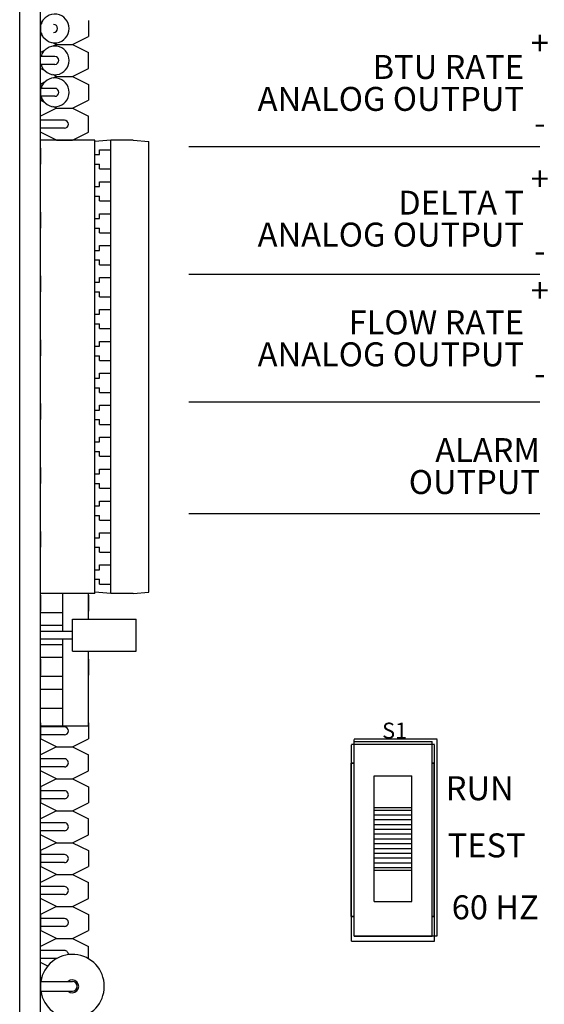
# Model space of a CAD drawing. Units: inches. Extents: x 2.5 to 57.5, y 2.3 to 45.2.
# Drawn here: x 8 to 10.7, y 26.5 to 31.6 of the extents above; entities that cross this region are included whole.
import ezdxf
from ezdxf.enums import TextEntityAlignment as Align

# ---------------------------------------------------------------- set-up
doc = ezdxf.new("R2010")
doc.units = ezdxf.units.IN
doc.header["$MEASUREMENT"] = 0
doc.layers.add('CARD', color=250, linetype='Continuous')
doc.styles.get("Standard").update_dxf_attribs({"font": 'arial.ttf'})

# ---------------------------------------------------------------- blocks, each defined once
blk = doc.blocks.new('CIRCLE', base_point=(3, 3))
at = {"const_width": 0.5}
blk.add_lwpolyline([(2.75, 3, 1), (3.25, 3, 1)], format="xyb", close=True, dxfattribs=at)

msp = doc.modelspace()

# ---------------------------------------------------------------- linework, layer by layer
for p, q in [((10.68293749535445, 30.95772938606468), (8.868588473337184, 30.95772938606468)), ((10.68293749535445, 30.29796610533116), (8.868588473337184, 30.29796610533116)), ((10.68293749535445, 29.63820282459765), (8.868588473337184, 29.63820282459765)), ((10.68293749535445, 29.06090995395581), (8.868588473337184, 29.06090995395581)), ((10.15182805436393, 27.89762340031771), (9.722981921887083, 27.89762340031771)), ((9.722981921887083, 26.88158794798809), (9.722981921887083, 27.89597399211588)), ((9.722981921887083, 26.87993853978626), (9.722981921887083, 27.88607754290489)), ((9.722981921887083, 27.88607754290489), (10.12543752313456, 27.88607754290489)), ((10.12543752313456, 26.87993853978626), (10.12543752313456, 27.88607754290489)), ((10.15182805436393, 26.88158794798809), (10.15182805436393, 27.89597399211588)), ((10.13863278874919, 27.87003723223182), (9.709786656272456, 27.87003723223182)), ((9.709786656272456, 26.85400177990221), (9.709786656272456, 27.86838782402999)), ((10.13863278874919, 26.85400177990221), (10.13863278874919, 27.86838782402999)), ((9.826894638602596, 27.05807462558432), (9.826894638602596, 27.70794145710683)), ((9.826894638602596, 27.70794145710683), (10.02152480641905, 27.70794145710683)), ((10.02152480641905, 27.05807462558432), (10.02152480641905, 27.70794145710683)), ((9.826894638602596, 27.54465004512529), (10.02152480641905, 27.54465004512529)), ((9.826894638602596, 27.53145477951062), (10.02152480641905, 27.53145477951062)), ((9.826894638602596, 27.50671365648311), (10.02152480641905, 27.50671365648311)), ((9.826894638602596, 27.4819725334556), (10.02152480641905, 27.4819725334556)), ((9.826894638602596, 27.4572314104281), (10.02152480641905, 27.4572314104281)), ((9.826894638602596, 27.4324902874006), (10.02152480641905, 27.4324902874006)), ((9.826894638602596, 27.40774916437309), (10.02152480641905, 27.40774916437309)), ((9.826894638602596, 27.40774916437309), (10.02152480641905, 27.40774916437309)), ((9.826894638602596, 27.38300804134558), (10.02152480641905, 27.38300804134558)), ((9.826894638602596, 27.35826691831808), (10.02152480641905, 27.35826691831808)), ((9.826894638602596, 27.33352579529056), (10.02152480641905, 27.33352579529056)), ((9.826894638602596, 27.30878467226305), (10.02152480641905, 27.30878467226305)), ((9.826894638602596, 27.28404354923555), (10.02152480641905, 27.28404354923555)), ((9.826894638602596, 27.25930242620806), (10.02152480641905, 27.25930242620804)), ((9.826894638602596, 27.23456130318053), (10.02152480641905, 27.23456130318053)), ((9.826894638602596, 27.22136603756588), (10.02152480641905, 27.22136603756588)), ((9.826894638602596, 27.05807462558432), (10.02152480641905, 27.05807462558432)), ((9.722981921887083, 26.87993853978626), (10.12543752313456, 26.87993853978626)), ((10.15182805436393, 26.87993853978626), (9.722981921887083, 26.87993853978626)), ((10.13863278874919, 26.85235237170037), (9.709786656272456, 26.85235237170037))]:
    msp.add_line(p, q)
at = {"const_width": 0.008247041009168975}
for points in [[(9.708137248070557, 27.77309308107926), (9.722981921887083, 27.77309308107926)], [(9.708137248070557, 26.98137714419904), (9.708137248070557, 27.77309308107926)], [(10.12543752313456, 27.77309308107926), (10.13698338054741, 27.77309308107926)], [(10.13698338054741, 27.77309308107926), (10.13698338054741, 26.98137714419904)], [(9.722981921887083, 26.98137714419904), (9.708137248070557, 26.98137714419904)], [(10.13698338054741, 26.98137714419904), (10.12543752313456, 26.98137714419904)]]:
    msp.add_lwpolyline(points, dxfattribs=at)
at = {"layer": 'CARD', "linetype": 'Continuous'}
for p, q in [((7.995226830466265, 24.19680516674797), (7.995226830466265, 33.2182433266779)), ((7.995226830466265, 24.19680516674797), (7.995226830466265, 33.2182433266779)), ((8.102438363585463, 24.19680516674797), (8.102438363585463, 33.2182433266779)), ((8.102438363585463, 24.19680516674797), (8.102438363585463, 33.2182433266779)), ((8.102438363584781, 31.61007032988994), (8.102438363584781, 31.52759991979824)), ((8.102438363584781, 31.54821752232116), (8.102438363584781, 31.58945272736702)), ((8.349849593859915, 31.61007032988994), (8.349849593859915, 31.52759991979824)), ((8.184908773676455, 31.48636471475239), (8.167204849358711, 31.49521667691129)), ((8.184908773676455, 31.48636471475239), (8.167204849358768, 31.47751275259355)), ((8.184908773676455, 31.48636471475239), (8.267379183768185, 31.48636471475242)), ((8.184908773676455, 31.48636471475239), (8.267379183768185, 31.48636471475239)), ((8.267379183768185, 31.48636471475239), (8.349849593859915, 31.52759991979824)), ((8.267379183768185, 31.48636471475239), (8.349849593859915, 31.44512950970655)), ((8.123441104307119, 31.45563088006772), (8.102438363584781, 31.44512950970655)), ((8.102438363584781, 31.36265909961485), (8.102438363584781, 31.44512950970655)), ((8.349849593859915, 31.36265909961485), (8.349849593859915, 31.44512950970655)), ((8.102438363585463, 31.3832767021378), (8.102438363585463, 31.42451190718365)), ((8.17666173266798, 31.42451190718365), (8.102438363585463, 31.42451190718365)), ((8.17666173266798, 31.3832767021378), (8.102438363585463, 31.3832767021378)), ((8.12344110430729, 31.35215772925363), (8.102438363584781, 31.36265909961485)), ((8.267379183768185, 31.32142389456902), (8.349849593859915, 31.36265909961485)), ((8.123441104307233, 31.29069005988436), (8.102438363584781, 31.28018868952318)), ((8.184908773676455, 31.32142389456902), (8.167204849358711, 31.33027585672792)), ((8.184908773676455, 31.32142389456902), (8.167204849358768, 31.31257193241016)), ((8.184908773676455, 31.32142389456902), (8.267379183768185, 31.321423894569)), ((8.184908773676455, 31.32142389456902), (8.267379183768185, 31.32142389456902)), ((8.267379183768185, 31.32142389456902), (8.349849593859915, 31.28018868952315)), ((8.102438363584781, 31.28018868952318), (8.102438363584781, 31.19771827943148)), ((8.102438363585463, 31.21833588195441), (8.102438363585463, 31.25957108700026)), ((8.17666173266798, 31.25957108700026), (8.102438363585463, 31.25957108700026)), ((8.349849593859915, 31.28018868952315), (8.349849593859915, 31.19771827943146)), ((8.17666173266798, 31.21833588195441), (8.102438363585463, 31.21833588195441)), ((8.12344110430729, 31.18721690907025), (8.102438363584781, 31.19771827943148)), ((8.267379183768185, 31.15648307438561), (8.349849593859915, 31.19771827943148)), ((8.184908773676796, 31.15648307438568), (8.102438363585065, 31.11524786933989)), ((8.184908773676455, 31.15648307438563), (8.167204849358711, 31.16533503654454)), ((8.184908773676796, 31.15648307438568), (8.267379183768469, 31.15648307438561)), ((8.184908773676796, 31.15648307438568), (8.267379183768469, 31.15648307438563)), ((8.184908773676455, 31.15648307438563), (8.267379183768185, 31.15648307438561)), ((8.184908773676455, 31.15648307438563), (8.267379183768185, 31.15648307438563)), ((8.267379183768469, 31.15648307438563), (8.349849593860085, 31.11524786933973)), ((8.102438363584952, 31.0327774592482), (8.102438363585065, 31.11524786933989)), ((8.226143978722575, 31.09463026681687), (8.102438363585065, 31.09463026681696)), ((8.349849593860085, 31.03277745924803), (8.349849593860085, 31.11524786933973)), ((8.226143978722462, 31.05339506177103), (8.102438363584952, 31.05339506177111)), ((8.184908773676682, 30.99154225420229), (8.102438363584952, 31.0327774592482)), ((8.267379183768298, 30.99154225420224), (8.349849593860085, 31.03277745924803)), ((8.38283775789722, 30.99154225420228), (8.102438363585463, 30.99154225420228)), ((8.102438363585463, 28.64938260759828), (8.102438363585463, 30.99154225420228)), ((8.184908773676568, 30.99154225420229), (8.267379183768298, 30.99154225420225)), ((8.184908773676568, 30.99154225420229), (8.267379183768298, 30.99154225420225)), ((8.465308167988894, 30.99154225420228), (8.38283775789722, 30.98432702824292)), ((8.38283775789722, 28.64938260759828), (8.38283775789722, 30.99154225420228)), ((8.580766742117248, 30.99154225420228), (8.465308167988894, 30.99154225420228)), ((8.465308167988894, 28.64938260759828), (8.465308167988894, 30.99154225420228)), ((8.580766742117248, 30.99154225420228), (8.663237152208978, 30.98432702824292)), ((8.663237152208978, 28.65659783355765), (8.663237152208978, 30.98432702824292)), ((8.102438363584952, 30.95030704915649), (8.102438363584895, 30.86783663906478)), ((8.407578880924689, 30.91731888511976), (8.407578880924689, 30.94206000814726)), ((8.407578880924689, 30.94206000814726), (8.465308167988894, 30.94206000814726)), ((8.38283775789722, 30.91731888511976), (8.407578880924689, 30.91731888511976)), ((8.465308167988894, 28.74834709970831), (8.465308167988894, 30.89257776209224)), ((8.38283775789722, 30.86783663906474), (8.407578880924689, 30.86783663906473)), ((8.407578880924689, 30.84309551603724), (8.407578880924689, 30.86783663906473)), ((8.407578880924689, 30.84309551603723), (8.465308167988894, 30.84309551603723)), ((8.102438363584781, 30.70289581888139), (8.102438363584895, 30.78536622897308)), ((8.407578880924689, 30.77711918796388), (8.465308167988894, 30.77711918796387)), ((8.407578880924689, 30.75237806493639), (8.407578880924689, 30.77711918796388)), ((8.38283775789722, 30.75237806493639), (8.407578880924689, 30.75237806493639)), ((8.38283775789722, 30.70289581888135), (8.407578880924689, 30.70289581888135)), ((8.407578880924689, 30.67815469585386), (8.407578880924689, 30.70289581888135)), ((8.407578880924689, 30.67815469585386), (8.465308167988894, 30.67815469585386)), ((8.102438363584781, 30.62042540878968), (8.102438363584781, 30.53795499869801)), ((8.38283775789722, 30.587437244753), (8.407578880924689, 30.587437244753)), ((8.407578880924689, 30.587437244753), (8.407578880924689, 30.61217836778049)), ((8.407578880924689, 30.61217836778049), (8.465308167988894, 30.61217836778049)), ((8.38283775789722, 30.53795499869798), (8.407578880924689, 30.53795499869798)), ((8.407578880924689, 30.51321387567048), (8.407578880924689, 30.53795499869798)), ((8.407578880924689, 30.51321387567048), (8.465308167988894, 30.51321387567048)), ((8.102438363584668, 30.37301417851459), (8.102438363584781, 30.45548458860629)), ((8.38283775789722, 30.42249642456962), (8.407578880924689, 30.42249642456962)), ((8.407578880924689, 30.42249642456962), (8.407578880924689, 30.44723754759712)), ((8.407578880924689, 30.44723754759712), (8.465308167988894, 30.44723754759712)), ((8.38283775789722, 30.3730141785146), (8.407578880924689, 30.3730141785146)), ((8.407578880924689, 30.34827305548708), (8.407578880924689, 30.3730141785146)), ((8.407578880924689, 30.34827305548708), (8.465308167988894, 30.34827305548708)), ((8.102438363584668, 30.29054376842287), (8.102438363584668, 30.20807335833118)), ((8.407578880924689, 30.28229672741374), (8.465308167988894, 30.28229672741374)), ((8.407578880924689, 30.25755560438622), (8.407578880924689, 30.28229672741374)), ((8.38283775789722, 30.25755560438622), (8.407578880924689, 30.25755560438622)), ((8.38283775789722, 30.20807335833123), (8.407578880924689, 30.20807335833121)), ((8.407578880924689, 30.18333223530373), (8.407578880924689, 30.20807335833121)), ((8.407578880924689, 30.18333223530372), (8.465308167988894, 30.18333223530373)), ((8.102438363584668, 30.04313253814778), (8.102438363584668, 30.12560294823948)), ((8.407578880924689, 30.09261478420284), (8.407578880924689, 30.11735590723037)), ((8.407578880924689, 30.11735590723037), (8.465308167988894, 30.11735590723037)), ((8.38283775789722, 30.09261478420287), (8.407578880924689, 30.09261478420284)), ((8.38283775789722, 30.04313253814784), (8.407578880924689, 30.04313253814784)), ((8.407578880924689, 30.01839141512033), (8.407578880924689, 30.04313253814784)), ((8.407578880924689, 30.01839141512033), (8.465308167988894, 30.01839141512033)), ((8.102438363584781, 29.96066212805609), (8.102438363584781, 29.87819171796439)), ((8.38283775789722, 29.92767396401948), (8.407578880924689, 29.92767396401948)), ((8.407578880924689, 29.92767396401948), (8.407578880924689, 29.95241508704698)), ((8.407578880924689, 29.95241508704698), (8.465308167988894, 29.95241508704698)), ((8.38283775789722, 29.87819171796446), (8.407578880924689, 29.87819171796446)), ((8.407578880924689, 29.85345059493696), (8.407578880924689, 29.87819171796446)), ((8.407578880924689, 29.85345059493696), (8.465308167988894, 29.85345059493696)), ((8.102438363584781, 29.71325089778099), (8.102438363584781, 29.79572130787268)), ((8.38283775789722, 29.7627331438361), (8.407578880924689, 29.7627331438361)), ((8.407578880924689, 29.7627331438361), (8.407578880924689, 29.7874742668636)), ((8.407578880924689, 29.7874742668636), (8.465308167988894, 29.7874742668636)), ((8.38283775789722, 29.71325089778109), (8.407578880924689, 29.71325089778109)), ((8.407578880924689, 29.68850977475356), (8.407578880924689, 29.71325089778109)), ((8.407578880924689, 29.68850977475356), (8.465308167988894, 29.68850977475356)), ((8.102438363584781, 29.63078048768936), (8.102438363584781, 29.54831007759766)), ((8.407578880924689, 29.62253344668023), (8.465308167988894, 29.62253344668023)), ((8.407578880924689, 29.5977923236527), (8.407578880924689, 29.62253344668023)), ((8.38283775789722, 29.5977923236527), (8.407578880924689, 29.5977923236527)), ((8.38283775789722, 29.5483100775977), (8.407578880924689, 29.5483100775977)), ((8.407578880924689, 29.52356895457021), (8.407578880924689, 29.54831007759771)), ((8.407578880924689, 29.52356895457021), (8.465308167988894, 29.52356895457021)), ((8.407578880924689, 29.52356895457021), (8.465308167988894, 29.52356895457021)), ((8.407578880924689, 29.52356895457021), (8.465308167988894, 29.52356895457021)), ((8.102438363584781, 29.38336925741427), (8.102438363584781, 29.46583966750596)), ((8.407578880924689, 29.45759262649684), (8.465308167988894, 29.45759262649684)), ((8.407578880924689, 29.43285150346935), (8.407578880924689, 29.45759262649684)), ((8.38283775789722, 29.43285150346935), (8.407578880924689, 29.43285150346935)), ((8.38283775789722, 29.38336925741432), (8.407578880924689, 29.38336925741432)), ((8.407578880924689, 29.35862813438682), (8.407578880924689, 29.38336925741432)), ((8.407578880924689, 29.35862813438682), (8.465308167988894, 29.35862813438682)), ((8.102438363584781, 29.30089884732263), (8.102438363584668, 29.21842843723095)), ((8.38283775789722, 29.26791068328596), (8.407578880924689, 29.26791068328596)), ((8.407578880924689, 29.26791068328596), (8.407578880924689, 29.29265180631347)), ((8.407578880924689, 29.29265180631347), (8.465308167988894, 29.29265180631347)), ((8.102438363584554, 29.14420506814843), (8.102438363584554, 29.23492251924929)), ((8.38283775789722, 29.21842843723095), (8.407578880924689, 29.21842843723095)), ((8.407578880924689, 29.19368731420344), (8.407578880924689, 29.21842843723095)), ((8.407578880924689, 29.19368731420344), (8.465308167988894, 29.19368731420344)), ((8.102438363584668, 29.05348761704756), (8.102438363584668, 29.13595802713923)), ((8.38283775789722, 29.10296986310259), (8.407578880924689, 29.10296986310259)), ((8.407578880924689, 29.10296986310259), (8.407578880924689, 29.12771098613009)), ((8.407578880924689, 29.12771098613009), (8.465308167988894, 29.12771098613009)), ((8.102438363584554, 28.97926424796504), (8.102438363584554, 29.0452405760384)), ((8.38283775789722, 29.05348761704757), (8.407578880924689, 29.05348761704757)), ((8.407578880924689, 29.02874649402005), (8.407578880924689, 29.05348761704757)), ((8.407578880924689, 29.02874649402005), (8.465308167988894, 29.02874649402005)), ((8.102438363584554, 28.97101720695584), (8.102438363584554, 28.88854679686416)), ((8.407578880924689, 28.93802904291919), (8.407578880924689, 28.96277016594671)), ((8.407578880924689, 28.96277016594671), (8.465308167988894, 28.96277016594671)), ((8.38283775789722, 28.93802904291919), (8.407578880924689, 28.93802904291919)), ((8.102438363584554, 28.81432342778167), (8.102438363584554, 28.88029975585502)), ((8.38283775789722, 28.88854679686418), (8.407578880924689, 28.88854679686418)), ((8.407578880924689, 28.86380567383668), (8.407578880924689, 28.88854679686418)), ((8.407578880924689, 28.86380567383668), (8.465308167988894, 28.86380567383668)), ((8.102438363584554, 28.72360597668077), (8.102438363584554, 28.80607638677245)), ((8.407578880924689, 28.77308822273582), (8.407578880924689, 28.79782934576333)), ((8.407578880924689, 28.79782934576333), (8.465308167988894, 28.79782934576333)), ((8.38283775789722, 28.77308822273582), (8.407578880924689, 28.77308822273582)), ((8.102438363584554, 28.64938260759828), (8.102438363584554, 28.71535893567162)), ((8.38283775789722, 28.72360597668081), (8.407578880924689, 28.72360597668081)), ((8.407578880924689, 28.6988648536533), (8.407578880924689, 28.72360597668081)), ((8.407578880924689, 28.6988648536533), (8.465308167988894, 28.6988648536533)), ((8.407578880924689, 28.6988648536533), (8.465308167988894, 28.6988648536533)), ((8.407578880924689, 28.6988648536533), (8.465308167988894, 28.6988648536533)), ((8.38283775789722, 28.64938260759828), (8.102438363585463, 28.64938260759828)), ((8.217896937712965, 28.64938260759828), (8.102438363585463, 28.64938260759828)), ((8.102438363584497, 28.64113556658904), (8.102438363584497, 28.55866515649734)), ((8.217896937712965, 28.4547524397819), (8.217896937712965, 28.64938260759828)), ((8.217896937712965, 28.4547524397819), (8.217896937712965, 28.64938260759828)), ((8.349849593859688, 28.51742995145158), (8.349849593859688, 28.64938260759828)), ((8.34984959385963, 28.64113556658904), (8.34984959385963, 28.55866515649734)), ((8.465308167988894, 28.64938260759828), (8.38283775789722, 28.65659783355765)), ((8.580766742117248, 28.64938260759828), (8.465308167988894, 28.64938260759828)), ((8.580766742117248, 28.64938260759828), (8.663237152208978, 28.65659783355765)), ((8.102438363584554, 28.4844417874149), (8.102438363584554, 28.55041811548826)), ((8.217896937712965, 28.55041811548826), (8.102438363585463, 28.55041811548826)), ((8.217896937712965, 28.4844417874149), (8.102438363585463, 28.4844417874149)), ((8.267379183768185, 28.35248913126819), (8.267379183768185, 28.51742995145158)), ((8.267379183768185, 28.51742995145158), (8.597260824134935, 28.51742995145158)), ((8.597260824134935, 28.35248913126819), (8.597260824134935, 28.51742995145158)), ((8.597260824134935, 28.35248913126819), (8.597260824134935, 28.51742995145158)), ((8.102438363584497, 28.39372433631395), (8.102438363584497, 28.47619474640565)), ((8.102438363584781, 28.39372433631395), (8.102438363584781, 28.47619474640565)), ((8.102438363584781, 28.41516664293788), (8.102438363584781, 28.4547524397819)), ((8.102438363584781, 28.4547524397819), (8.267379183768185, 28.4547524397819)), ((8.102438363584781, 28.41516664293788), (8.267379183768185, 28.41516664293786)), ((8.102438363584554, 28.31950096723153), (8.102438363584554, 28.38547729530488)), ((8.217896937712965, 28.38547729530488), (8.102438363585463, 28.38547729530488)), ((8.217896937712965, 27.96487820383725), (8.217896937712965, 28.41516664293786)), ((8.217896937712965, 28.10507790099312), (8.217896937712965, 28.41516664293786)), ((8.267379183768185, 28.35248913126819), (8.597260824134935, 28.35248913126819)), ((8.349849593859688, 27.96487820383725), (8.349849593859688, 28.35248913126819)), ((8.217896937712965, 28.31950096723153), (8.102438363585463, 28.31950096723153)), ((8.102438363584554, 28.31125392622224), (8.102438363584554, 28.22878351613054)), ((8.34984959385963, 28.31125392622231), (8.34984959385963, 28.22878351613061)), ((8.102438363584554, 28.15456014704815), (8.102438363584554, 28.22053647512148)), ((8.217896937712965, 28.22053647512148), (8.102438363585463, 28.22053647512148)), ((8.102438363584554, 28.05559565493811), (8.102438363584554, 28.15456014704815)), ((8.217896937712965, 28.15456014704815), (8.102438363585463, 28.15456014704815)), ((8.102438363584554, 28.06384269594714), (8.102438363584554, 28.14631310603885)), ((8.102438363584554, 27.96487820383725), (8.102438363584554, 28.05559565493813)), ((8.217896937712965, 28.05559565493811), (8.102438363585463, 28.05559565493811)), ((8.102438363584668, 27.98137228585545), (8.102438363584668, 27.89890187576376)), ((8.349849593859688, 27.98137228585556), (8.349849593859688, 27.89890187576386)), ((8.349849593859688, 27.96487820383725), (8.102438363584554, 27.96487820383725)), ((8.226143978722178, 27.96075468333257), (8.102438363584668, 27.96075468333252)), ((8.226143978722178, 27.91951947828672), (8.102438363584668, 27.91951947828669)), ((8.184908773676398, 27.85766667071793), (8.102438363584668, 27.89890187576376)), ((8.267379183768128, 27.85766667071796), (8.349849593859688, 27.89890187576386)), ((8.184908773676398, 27.85766667071793), (8.102438363584668, 27.81643146567206)), ((8.184908773676398, 27.85766667071793), (8.267379183768128, 27.85766667071796)), ((8.184908773676398, 27.85766667071794), (8.267379183768128, 27.85766667071798)), ((8.267379183768128, 27.85766667071796), (8.349849593859801, 27.81643146567217)), ((8.102438363584781, 27.73396105558036), (8.102438363584668, 27.81643146567206)), ((8.226143978722291, 27.79581386314918), (8.102438363584668, 27.79581386314913)), ((8.349849593859801, 27.73396105558047), (8.349849593859801, 27.81643146567217)), ((8.226143978722291, 27.75457865810335), (8.102438363584781, 27.75457865810328)), ((8.184908773676455, 27.69272585053455), (8.102438363584781, 27.73396105558036)), ((8.267379183768185, 27.69272585053459), (8.349849593859801, 27.73396105558047)), ((8.184908773676455, 27.69272585053456), (8.102438363584781, 27.65149064548872)), ((8.184908773676455, 27.69272585053456), (8.267379183768185, 27.69272585053459)), ((8.184908773676455, 27.69272585053455), (8.267379183768185, 27.69272585053459)), ((8.267379183768185, 27.69272585053459), (8.349849593859801, 27.65149064548876)), ((8.102438363584781, 27.65149064548872), (8.102438363584781, 27.56902023539704)), ((8.226143978722291, 27.63087304296582), (8.102438363584781, 27.63087304296579)), ((8.349849593859801, 27.65149064548876), (8.349849593859915, 27.56902023539706)), ((8.226143978722291, 27.58963783791997), (8.102438363584781, 27.58963783791996)), ((8.184908773676455, 27.5277850303512), (8.102438363584781, 27.56902023539704)), ((8.267379183768185, 27.52778503035121), (8.349849593859915, 27.56902023539708)), ((8.184908773676455, 27.52778503035121), (8.102438363584781, 27.48654982530535)), ((8.184908773676455, 27.5277850303512), (8.267379183768185, 27.5277850303512)), ((8.184908773676455, 27.5277850303512), (8.267379183768185, 27.52778503035121)), ((8.184908773676455, 27.52778503035121), (8.267379183768185, 27.52778503035121)), ((8.267379183768185, 27.52778503035121), (8.349849593859915, 27.48654982530535)), ((8.102438363584781, 27.40407941521367), (8.102438363584781, 27.48654982530535)), ((8.349849593859915, 27.40407941521367), (8.349849593859915, 27.48654982530537)), ((8.226143978722291, 27.46593222278243), (8.102438363584781, 27.46593222278243)), ((8.226143978722291, 27.42469701773658), (8.102438363584781, 27.42469701773658)), ((8.184908773676455, 27.3628442101678), (8.102438363584781, 27.40407941521367)), ((8.267379183768185, 27.3628442101678), (8.349849593859915, 27.40407941521367)), ((8.184908773676455, 27.3628442101678), (8.102438363584781, 27.32160900512194)), ((8.102438363584781, 27.32160900512196), (8.102438363584895, 27.23913859503024)), ((8.184908773676455, 27.3628442101678), (8.267379183768185, 27.36284421016782)), ((8.184908773676455, 27.36284421016782), (8.267379183768185, 27.36284421016782)), ((8.267379183768185, 27.36284421016784), (8.349849593859915, 27.32160900512201)), ((8.349849593859915, 27.32160900512201), (8.349849593859915, 27.23913859503031)), ((8.226143978722405, 27.30099140259906), (8.102438363584895, 27.30099140259902)), ((8.226143978722405, 27.25975619755321), (8.102438363584895, 27.25975619755317)), ((8.184908773676455, 27.19790338998441), (8.102438363584895, 27.23913859503024)), ((8.267379183768185, 27.19790338998445), (8.349849593859915, 27.23913859503031)), ((8.184908773676455, 27.19790338998441), (8.102438363584895, 27.15666818493855)), ((8.184908773676455, 27.19790338998441), (8.267379183768298, 27.19790338998445)), ((8.184908773676455, 27.19790338998443), (8.267379183768298, 27.19790338998445)), ((8.267379183768185, 27.19790338998445), (8.349849593859915, 27.15666818493862)), ((8.102438363584895, 27.07419777484684), (8.102438363584895, 27.15666818493855)), ((8.226143978722405, 27.13605058241566), (8.102438363584895, 27.13605058241563)), ((8.349849593860029, 27.07419777484692), (8.349849593859915, 27.15666818493862)), ((8.226143978722405, 27.09481537736982), (8.102438363584895, 27.09481537736978)), ((8.184908773676568, 27.03296256980104), (8.102438363584895, 27.07419777484687)), ((8.267379183768298, 27.03296256980105), (8.349849593860029, 27.07419777484694)), ((8.184908773676568, 27.03296256980104), (8.102438363584895, 26.99172736475515)), ((8.184908773676568, 27.03296256980104), (8.267379183768298, 27.03296256980105)), ((8.184908773676568, 27.03296256980104), (8.267379183768298, 27.03296256980105)), ((8.267379183768298, 27.03296256980107), (8.349849593860029, 26.99172736475526)), ((8.102438363584895, 26.99172736475515), (8.102438363584952, 26.90925695466346)), ((8.226143978722462, 26.97110976223227), (8.102438363584952, 26.97110976223224)), ((8.349849593860029, 26.99172736475526), (8.349849593860029, 26.90925695466356)), ((8.226143978722462, 26.92987455718644), (8.102438363584952, 26.92987455718639)), ((8.184908773676682, 26.86802174961765), (8.102438363584952, 26.90925695466346)), ((8.267379183768355, 26.86802174961768), (8.349849593860029, 26.90925695466356)), ((8.184908773676682, 26.86802174961765), (8.102438363584952, 26.82678654457176)), ((8.184908773676682, 26.86802174961765), (8.267379183768355, 26.86802174961768)), ((8.184908773676682, 26.86802174961766), (8.267379183768355, 26.8680217496177)), ((8.267379183768355, 26.86802174961768), (8.349849593860085, 26.82678654457187)), ((8.102438363585065, 26.74431613448007), (8.102438363584952, 26.82678654457176)), ((8.226143978722462, 26.8061689420489), (8.102438363584952, 26.80616894204884)), ((8.349849593860085, 26.76345345974257), (8.349849593860085, 26.82678654457187)), ((8.187527552558151, 26.76493373700303), (8.102438363585065, 26.764933737003)), ((8.140081192417824, 26.72549472006367), (8.102438363585065, 26.74431613448008)), ((8.108487575081085, 26.66487033013643), (8.102438363585065, 26.66184572438842)), ((8.102438363585065, 26.66184572438842), (8.102438363585065, 26.57937531429675)), ((8.102438363585065, 26.59586939631522), (8.102438363585065, 26.64535164237022)), ((8.102438363585065, 26.64535164237022), (8.267379183768469, 26.64535164237021)), ((8.102438363585065, 26.59586939631522), (8.267379183768469, 26.59586939631519)), ((8.108487575081085, 26.57635070854872), (8.102438363585065, 26.57937531429675))]:
    msp.add_line(p, q, dxfattribs=at)
for centre, radius, start, end in [((8.17666173266798, 31.56883512484411), 0.07422336908252358, 196.1276202131648, 163.8723797868448), ((8.170552703802457, 31.56883512484411), 0.0206176025229154, 270, 90), ((8.17666173266798, 31.40389430466073), 0.07422336908252358, 196.1276202131648, 163.8723797868448), ((8.17666173266798, 31.40389430466073), 0.0206176025229154, 270, 90), ((8.17666173266798, 31.23895348447734), 0.07422336908252358, 196.1276202131648, 163.8723797868448), ((8.17666173266798, 31.23895348447734), 0.0206176025229154, 270, 90), ((8.226143978722575, 31.07401266429395), 0.02061760252292244, 269.9999999999642, 89.99999999996417), ((8.226143978722178, 27.94013708080966), 0.02061760252292244, 270.0000000000228, 90.0000000000228), ((8.226143978722291, 27.77519626062627), 0.02061760252292244, 270.0000000000228, 90.00000000002606), ((8.226143978722291, 27.61025544044289), 0.02061760252292244, 270.0000000000065, 90.00000000000652), ((8.226143978722291, 27.44531462025952), 0.02061760252292244, 270, 90.00000000000325), ((8.226143978722405, 27.28037380007614), 0.02061760252292244, 270.000000000013, 90.00000000001629), ((8.226143978722405, 27.11543297989275), 0.02061760252292244, 270.0000000000163, 90.00000000001954), ((8.226143978722462, 26.95049215970936), 0.02061760252292244, 270.0000000000228, 90.0000000000228), ((8.226143978722575, 26.78555133952599), 0.02061760252292244, 356.3881711012619, 90.00000000002606), ((8.267379183768469, 26.62061051934272), 0.1649408201833795, 188.626926558676, 171.373073441319), ((8.267379183768469, 26.62061051934272), 0.0329881640366759, 228.5903778896455, 131.4096221103415), ((8.267379183768469, 26.62061051934272), 0.02474112302750692, 270, 90)]:
    msp.add_arc(centre, radius, start, end, dxfattribs=at)

# ---------------------------------------------------------------- block references
at = {"xscale": 0.008247041009161474, "yscale": 0.008247041009161474, "zscale": 1.649408201833795}
for p in [(9.708137248070557, 27.77309308107926), (10.13698338054741, 27.77309308107926), (9.708137248070557, 26.98137714419904), (9.708137248070557, 26.98137714419904), (10.13698338054741, 26.98137714419904)]:
    msp.add_blockref('CIRCLE', p, dxfattribs=at)

# ---------------------------------------------------------------- texts
for s, height, p in [('+', 0.1237056151375346, (10.68293749535445, 31.49378705166067)), ('-', 0.1237056151375346, (10.68293749535445, 31.08143500120223)), ('+', 0.1237056151375346, (10.68293749535445, 30.7927885658813)), ('-', 0.1237056151375346, (10.68293749535445, 30.42167172046869)), ('+', 0.1237056151375346, (10.68293749535445, 30.21549569523948)), ('-', 0.1237056151375346, (10.68293749535445, 29.78664956276268)), ('S1', 0.08247041009168975, (9.932456763519951, 27.94178648901158)), ('RUN', 0.1237056151375346, (10.37185910848854, 27.64406830858059)), ('TEST', 0.1237056151375346, (10.40781620728848, 27.34882424045232)), ('60 HZ', 0.1237056151375346, (10.45202034709763, 27.02883904929659))]:
    msp.add_text(s, height=height).set_placement(p, align=Align.MIDDLE_CENTER)
for s, p in [('BTU RATE', (10.60046708526266, 31.37008143652313)), ('ANALOG OUTPUT', (10.60046708526266, 31.20514061633975)), ('DELTA T', (10.60046708526266, 30.66908295074378)), ('ANALOG OUTPUT', (10.60046708526266, 30.50414213056039)), ('FLOW RATE', (10.60046708526266, 30.0505548750561)), ('ANALOG OUTPUT', (10.60046708526266, 29.88561405487272)), ('ALARM', (10.68293749535445, 29.39079159432258)), ('OUTPUT', (10.68293749535445, 29.2258507741392))]:
    msp.add_text(s, height=0.1237056151375346).set_placement(p, align=Align.MIDDLE_RIGHT)

doc.saveas('drawing.dxf')
